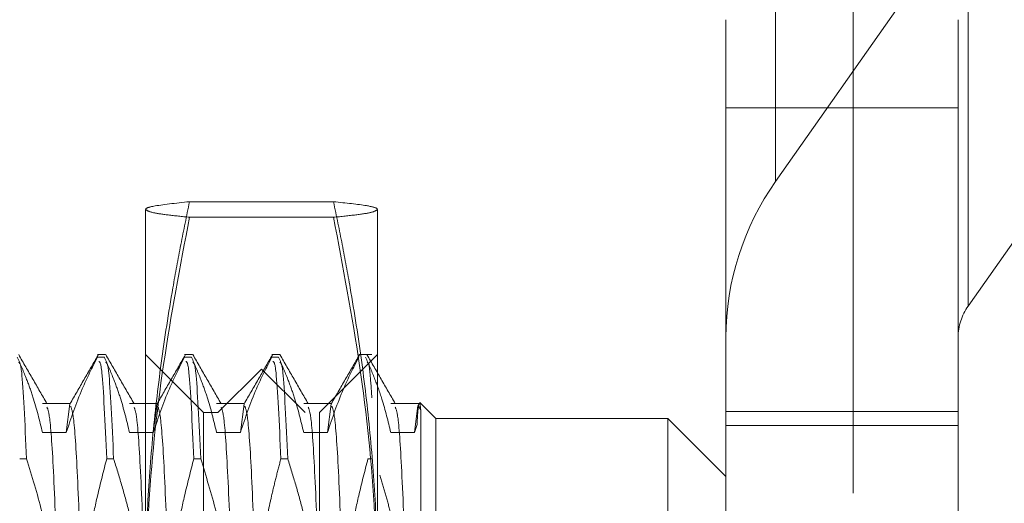
# Model space of a CAD drawing. Units: inches. Extents: x 0 to 23.4, y 0 to 16.5.
# Drawn here: x 12.2 to 12.3, y 10 to 10 of the extents above; entities that cross this region are included whole.
import ezdxf

# ---------------------------------------------------------------- set-up
doc = ezdxf.new("R2010")
doc.units = ezdxf.units.IN
doc.header["$MEASUREMENT"] = 0
doc.linetypes.add('HIDDEN', pattern=[0.07500000000000001, 0.05, -0.025])

msp = doc.modelspace()

# ---------------------------------------------------------------- linework, layer by layer
at = {"color": 7, "linetype": 'HIDDEN', "lineweight": 0}
for p, q in [((12.2751729431, 5.5752980288), (12.2751729431, 10.3147611745)), ((12.3038014974, 10.0732412012), (12.2646443447, 10.0175633431)), ((12.2646443447, 10.0606237843), (12.2646443447, 10.0175633431)), ((12.2907491132, 10.0006482896), (12.3299062659, 10.0563261477)), ((12.2907491132, 10.0006482896), (12.2907491132, 10.0437087308)), ((12.2579052266, 9.9964195263), (12.2579052266, 10.0394799674)), ((12.2894012895, 10.0394799674), (12.2894012895, 9.9964195263)), ((12.2579052266, 10.027521734), (12.2894012895, 10.027521734)), ((12.204675807, 10.0148093897), (12.1851503941, 10.0148093897)), ((12.1791650691, 9.9621958177), (12.1791650691, 10.0137530677)), ((12.2106611321, 10.0137530677), (12.2106611321, 9.9621958177)), ((12.204675807, 10.0126967456), (12.1851503941, 10.0126967456)), ((12.2579052266, 9.9964195263), (12.2579052266, 9.9844612929)), ((12.2894012895, 9.9844612929), (12.2894012895, 9.9964195263)), ((12.173759646, 9.9940837749), (12.1726678229, 9.9940837749)), ((12.1726678229, 9.9937348987), (12.1735988896, 9.9937348987)), ((12.1870390848, 9.9862097591), (12.1791650691, 9.9940837749)), ((12.1855706696, 9.9940837749), (12.1844788465, 9.9940837749)), ((12.1844788465, 9.9937348987), (12.1854099132, 9.9937348987)), ((12.1973816932, 9.9940837749), (12.1962898702, 9.9940837749)), ((12.1962898702, 9.9937348987), (12.1972209368, 9.9937348987)), ((12.2106611321, 9.9940837749), (12.2027871163, 9.9862097591)), ((12.2098737305, 9.9940837749), (12.2081008938, 9.9940837749)), ((12.1949131006, 9.9921152709), (12.1890075888, 9.9862097591)), ((12.1949131006, 9.8228239323), (12.1949131006, 9.9921152709)), ((12.2008186124, 9.9862097591), (12.1949131006, 9.9921152709)), ((12.1689993565, 9.9874548379), (12.1651979771, 9.9874548379)), ((12.1808103801, 9.9874548379), (12.1770090007, 9.9874548379)), ((12.1926214037, 9.9874548379), (12.1888200243, 9.9874548379)), ((12.2044324273, 9.9874548379), (12.2006310479, 9.9874548379)), ((12.2165026675, 9.9874548379), (12.2124420716, 9.9874548379)), ((12.2185351478, 9.9854223575), (12.216391491, 9.9875660144)), ((12.1689316497, 9.9873848248), (12.1684234969, 9.9835218679)), ((12.1807426733, 9.9873848248), (12.1802345205, 9.9835218679)), ((12.1870390848, 9.9480075394), (12.1870390848, 9.9862097591)), ((12.1890075888, 9.9862097591), (12.1870390848, 9.9862097591)), ((12.1890075888, 9.8287294442), (12.1890075888, 9.9862097591)), ((12.1925536969, 9.9873848248), (12.1920455441, 9.9835218679)), ((12.2008186124, 9.8287294442), (12.2008186124, 9.9862097591)), ((12.2027871163, 9.9862097591), (12.2027871163, 9.9480075394)), ((12.2043647206, 9.9873848248), (12.2038565677, 9.9835218679)), ((12.2160994822, 9.9871898434), (12.2156675914, 9.9835218679)), ((12.2165026675, 9.9865932236), (12.2162431407, 9.9869772625)), ((12.2165026675, 9.9629619348), (12.2165026675, 9.9865932236)), ((12.2579052266, 9.9863590106), (12.2894012895, 9.9863590106)), ((12.2185351478, 9.9854223575), (12.2185351478, 9.9476021601)), ((12.2500312108, 9.9854223575), (12.2185351478, 9.9854223575)), ((12.2500312108, 9.9476021601), (12.2500312108, 9.9854223575)), ((12.2579052266, 9.9775483418), (12.2500312108, 9.9854223575)), ((12.1684234969, 9.9835218679), (12.1651979771, 9.9835218679)), ((12.1802345205, 9.9835218679), (12.1770090007, 9.9835218679)), ((12.1920455441, 9.9835218679), (12.1888200243, 9.9835218679)), ((12.2038565677, 9.9835218679), (12.2006310479, 9.9835218679)), ((12.2156675914, 9.9835218679), (12.2124420716, 9.9835218679)), ((12.2160042085, 9.9846072231), (12.2156675914, 9.9835218679)), ((12.2579052266, 9.9844612929), (12.2894012895, 9.9844612929)), ((12.2579052266, 9.9531698005), (12.2579052266, 9.9844612929)), ((12.2894012895, 9.9531698005), (12.2894012895, 9.9844612929)), ((12.1630410518, 9.9799685403), (12.1621099851, 9.9799685403)), ((12.1748520754, 9.9799685403), (12.1739210087, 9.9799685403)), ((12.186663099, 9.9799685403), (12.1857320323, 9.9799685403)), ((12.1984741226, 9.9799685403), (12.197543056, 9.9799685403)), ((12.2098737305, 9.9799685403), (12.2093540796, 9.9799685403))]:
    msp.add_line(p, q, dxfattribs=at)
for centre, radius, start, end in [((12.294641532, 9.9963565315), 0.0367363594517432, 144.7412172594, 179.9017503799), ((12.2967485506, 9.9964069273), 0.0073472718904062, 144.7412172595, 179.9017503798)]:
    msp.add_arc(centre, radius, start, end, dxfattribs=at)
for points, knots in [([(12.17916506907184, 9.962195817679145), (12.17921224754403, 9.965609319502162), (12.17930668062907, 9.97244183215098), (12.18006169658682, 9.982691269203801), (12.18123503031599, 9.992934055147137), (12.18260732951594, 10.00169901440047), (12.18394436258849, 10.0089886801487), (12.18474834850325, 10.01286898373672), (12.18515039412013, 10.01480938968303)], [0, 0, 0, 0, 0.1934452223929529, 0.3872026433207017, 0.5818069285260363, 0.7766484131782886, 0.8883095774968645, 1, 1, 1, 1]), ([(12.18515039412014, 10.01480938968303), (12.18326218217967, 10.01460566632477), (12.18042580349781, 10.01429964316182), (12.17928243935395, 10.01395624962387), (12.17920801340527, 10.01381885365692), (12.17918965557736, 10.01378496370912)], [0, 0, 0, 0, 0.600036684591768, 0.9013454602395922, 0.9999999999999999, 0.9999999999999999, 0.9999999999999999, 0.9999999999999999]), ([(12.20467580701568, 10.01480938968303), (12.20507775268995, 10.01286947837206), (12.20588174350466, 10.00898917569628), (12.20721462227013, 10.00172222357729), (12.20858212144255, 9.99299456055459), (12.20975644694302, 9.982776478616485), (12.21051766661144, 9.972504295762837), (12.21061328499337, 9.965633791560082), (12.21066113206397, 9.962195817679145)], [0, 0, 0, 0, 0.1116619868652746, 0.2233516058016933, 0.416890088645616, 0.6106447106465018, 0.8051681105638496, 1, 1, 1, 1]), ([(12.21063504546533, 10.0137845520749), (12.21061338736134, 10.01382192362844), (12.21051909977542, 10.01398461901335), (12.20920235238487, 10.01432810124115), (12.20635698850281, 10.01463063675944), (12.20467580701568, 10.01480938968303)], [0, 0, 0, 0, 0.108741291757485, 0.473400344333469, 1, 1, 1, 1]), ([(12.17916506907184, 10.01375306766512), (12.17938186203175, 10.01360688051226), (12.17975276492075, 10.01335677443245), (12.18211559645807, 10.01300455252611), (12.18413797591919, 10.01279943100594), (12.18515039412013, 10.01269674564723)], [0, 0, 0, 0, 0.4126342329939485, 0.7059603281418474, 1, 1, 1, 1]), ([(12.20467580701568, 10.01269674564722), (12.20574371704753, 10.01280547838285), (12.20788216095823, 10.01302321100962), (12.21014546367959, 10.01337566890729), (12.21047882981565, 10.01361964734278), (12.21066113206397, 10.01375306766513)], [0, 0, 0, 0, 0.3113120398227077, 0.6233889710096354, 1, 1, 1, 1]), ([(12.18515039412013, 10.01269674564723), (12.18388516141833, 10.0060629608026), (12.18134990320418, 9.992770261764415), (12.17945942398335, 9.974822041254178), (12.17924935077219, 9.963549437752505), (12.17916506907184, 9.959026851625438)], [0, 0, 0, 0, 0.3736449977977904, 0.7487053950617761, 1, 1, 1, 1]), ([(12.21066113206397, 9.959026851625444), (12.21057858577477, 9.963500926110429), (12.21037156635857, 9.974721543014057), (12.20849298454827, 9.992670722454426), (12.20595007609812, 10.00601155954282), (12.20467580701568, 10.01269674564722)], [0, 0, 0, 0, 0.2485997764217631, 0.623468130206154, 1, 1, 1, 1]), ([(12.16519797706629, 9.98352186790123), (12.16480913967771, 9.98512746978035), (12.16422596101938, 9.987535552894773), (12.16300207138993, 9.990934974119169), (12.16222387644812, 9.992729470461553), (12.16178786598238, 9.993734898721204)], [0, 0, 0, 0, 0.4680233101993397, 0.701941773426981, 0.9999999999999999, 0.9999999999999999, 0.9999999999999999, 0.9999999999999999]), ([(12.16580486465714, 9.987439322016872), (12.1651662019147, 9.988544656130326), (12.16388885466601, 9.99075536202389), (12.16261157520681, 9.992965965733466), (12.16197292459587, 9.994071286420711)], [0, 0, 0, 0, 0.499991480853531, 1, 1, 1, 1]), ([(12.16304105177743, 9.979968540323767), (12.16281548769268, 9.98479590557465), (12.1624419250564, 9.99279063262302), (12.16211170043885, 9.992968857858505), (12.16198087160231, 9.993039467373855)], [0, 0, 0, 0, 0.6038186446741246, 1, 1, 1, 1]), ([(12.17266782292647, 9.993734898721206), (12.17194615479461, 9.992307538381963), (12.17024141688308, 9.988935801185475), (12.16908840390448, 9.985502022291854), (12.16842349687851, 9.98352186790123)], [0, 0, 0, 0, 0.423330839879506, 1, 1, 1, 1]), ([(12.17276019243252, 9.994024664939221), (12.17212177241081, 9.99291958733694), (12.17084494332715, 9.990709451103262), (12.16956808007455, 9.988499421901805), (12.16892965392828, 9.987394416786058)], [0, 0, 0, 0, 0.5000042917910098, 1, 1, 1, 1]), ([(12.17282857927336, 9.993155666867981), (12.17296985892851, 9.993100241231742), (12.1733103710562, 9.992966654401382), (12.17369560794523, 9.984766451048632), (12.17392100872152, 9.979968540323767)], [0, 0, 0, 0, 0.4149034458691137, 1, 1, 1, 1]), ([(12.17700900068834, 9.983521867901226), (12.17662016329976, 9.985127469780348), (12.17603698464143, 9.987535552894768), (12.17481309501197, 9.990934974119172), (12.17403490007017, 9.992729470461553), (12.17359888960443, 9.993734898721206)], [0, 0, 0, 0, 0.4680233101993964, 0.7019417734270095, 1, 1, 1, 1]), ([(12.17761588827918, 9.987439322016868), (12.17697722553675, 9.988544656130324), (12.17569987828806, 9.99075536202389), (12.17442259882885, 9.992965965733465), (12.17378394821792, 9.994071286420711)], [0, 0, 0, 0, 0.4999914808535274, 1, 1, 1, 1]), ([(12.17485207539947, 9.97996854032377), (12.17462651131473, 9.98479590557465), (12.17425294867845, 9.99279063262304), (12.1739227240609, 9.992968857858521), (12.17379189522435, 9.993039467373869)], [0, 0, 0, 0, 0.6038186446721597, 1, 1, 1, 1]), ([(12.18447884654852, 9.993734898721206), (12.18375717841666, 9.992307538381963), (12.18205244050513, 9.988935801185475), (12.18089942752653, 9.985502022291854), (12.18023452050055, 9.98352186790123)], [0, 0, 0, 0, 0.4233308398793537, 1, 1, 1, 1]), ([(12.18457121605456, 9.994024664939216), (12.18393279603285, 9.992919587336937), (12.1826559669492, 9.990709451103257), (12.1813791036966, 9.988499421901798), (12.18074067755033, 9.987394416786051)], [0, 0, 0, 0, 0.5000042917909844, 1, 1, 1, 1]), ([(12.18463960289541, 9.993155666867981), (12.18478088255055, 9.993100241231742), (12.18512139467825, 9.992966654401386), (12.18550663156727, 9.984766451048634), (12.18573203234356, 9.97996854032377)], [0, 0, 0, 0, 0.4149034458691403, 1, 1, 1, 1]), ([(12.18882002431039, 9.983521867901228), (12.18843118692181, 9.98512746978035), (12.18784800826347, 9.987535552894773), (12.18662411863402, 9.990934974119174), (12.18584592369221, 9.992729470461553), (12.18540991322648, 9.993734898721204)], [0, 0, 0, 0, 0.4680233101994938, 0.7019417734272863, 1, 1, 1, 1]), ([(12.18942691190123, 9.987439322016874), (12.1887882491588, 9.988544656130328), (12.18751090191011, 9.990755362023892), (12.1862336224509, 9.992965965733466), (12.18559497183997, 9.994071286420713)], [0, 0, 0, 0, 0.4999914808535406, 1, 1, 1, 1]), ([(12.18666309902152, 9.979968540323767), (12.18643753493678, 9.98479590557465), (12.1860639723005, 9.992790632623034), (12.18573374768295, 9.992968857858518), (12.1856029188464, 9.993039467373865)], [0, 0, 0, 0, 0.6038186446725546, 1, 1, 1, 1]), ([(12.19628987017057, 9.993734898721206), (12.19556820203871, 9.992307538381963), (12.19386346412718, 9.988935801185471), (12.19271045114858, 9.985502022291852), (12.1920455441226, 9.983521867901228)], [0, 0, 0, 0, 0.4233308398795517, 0.9999999999999999, 0.9999999999999999, 0.9999999999999999, 0.9999999999999999]), ([(12.19638223967661, 9.99402466493921), (12.1957438196549, 9.99291958733693), (12.19446699057124, 9.990709451103255), (12.19319012731865, 9.988499421901798), (12.19255170117238, 9.987394416786053)], [0, 0, 0, 0, 0.5000042917910041, 1, 1, 1, 1]), ([(12.19645062651746, 9.99315566686798), (12.1965919061726, 9.993100241231742), (12.1969324183003, 9.992966654401382), (12.19731765518932, 9.984766451048634), (12.19754305596561, 9.979968540323767)], [0, 0, 0, 0, 0.414903445869134, 1, 1, 1, 1]), ([(12.20063104793243, 9.983521867901228), (12.20024221054385, 9.985127469780348), (12.19965903188552, 9.98753555289477), (12.19843514225607, 9.990934974119172), (12.19765694731426, 9.992729470461553), (12.19722093684852, 9.993734898721204)], [0, 0, 0, 0, 0.4680233101994353, 0.701941773427056, 1, 1, 1, 1]), ([(12.20123793552328, 9.987439322016872), (12.20059927278084, 9.988544656130326), (12.19932192553215, 9.990755362023892), (12.19804464607295, 9.992965965733466), (12.19740599546201, 9.994071286420713)], [0, 0, 0, 0, 0.4999914808535182, 1, 1, 1, 1]), ([(12.19847412264357, 9.979968540323767), (12.19824855855883, 9.98479590557465), (12.19787499592254, 9.992790632623034), (12.19754477130499, 9.992968857858518), (12.19741394246845, 9.993039467373865)], [0, 0, 0, 0, 0.6038186446725179, 1, 1, 1, 1]), ([(12.20810089379261, 9.993734898721204), (12.20737922566075, 9.992307538381962), (12.20567448774923, 9.988935801185471), (12.20452147477063, 9.985502022291849), (12.20385656774465, 9.983521867901226)], [0, 0, 0, 0, 0.4233308398795927, 1, 1, 1, 1]), ([(12.20819326329866, 9.994024664939214), (12.20755484327695, 9.992919587336935), (12.20627801419329, 9.990709451103257), (12.2050011509407, 9.988499421901798), (12.20436272479443, 9.987394416786053)], [0, 0, 0, 0, 0.500004291791013, 1, 1, 1, 1]), ([(12.21244207155448, 9.983521867901228), (12.21207873717147, 9.985032354458493), (12.21148456528614, 9.987502499557568), (12.21026263357286, 9.99090248167845), (12.20944233328454, 9.992790418054486), (12.20903196047057, 9.993734898721208)], [0, 0, 0, 0, 0.4402664732983406, 0.7199812974651929, 1, 1, 1, 1]), ([(12.21304895914533, 9.987439322016872), (12.21241029640289, 9.988544656130326), (12.2111329491542, 9.99075536202389), (12.20985566969499, 9.992965965733466), (12.20921701908406, 9.994071286420711)], [0, 0, 0, 0, 0.4999914808535205, 1, 1, 1, 1]), ([(12.20987373048916, 9.988239022318778), (12.20978958171266, 9.989514581940846), (12.20956145588303, 9.992972601286287), (12.20935516343908, 9.993013595007136), (12.2092249660905, 9.993039467373865)], [0, 0, 0, 0, 0.3688700075522579, 1, 1, 1, 1]), ([(12.21625292116347, 9.987471909218616), (12.21621289139499, 9.987219994506047), (12.21613237845512, 9.986713311732869), (12.21604709192166, 9.985311883294363), (12.2160042085124, 9.984607223052771)], [0, 0, 0, 0, 0.4971842855254384, 1, 1, 1, 1]), ([(12.21650266749704, 9.986593223560261), (12.21645982644715, 9.987030329774646), (12.21640307852276, 9.987609327499076), (12.21634966769822, 9.987530435585636), (12.21633657862683, 9.987511102016168)], [0, 0, 0, 0, 0.7549359797825504, 1, 1, 1, 1]), ([(12.16730291069075, 9.962961934849195), (12.16712215648718, 9.967908109718666), (12.16676024533218, 9.977811480287093), (12.1662359726911, 9.985949263766875), (12.16593873523088, 9.986647209999823), (12.16580817047825, 9.98695379039246)], [0, 0, 0, 0, 0.3587657957214291, 0.7183309761727454, 1, 1, 1, 1]), ([(12.17052843050297, 9.96296193484919), (12.17034763659147, 9.967912718656647), (12.16998564593214, 9.977825317370463), (12.16944924041837, 9.986094360299296), (12.16914103180454, 9.986788724102247), (12.16899935647788, 9.987107904729232)], [0, 0, 0, 0, 0.3502803035718492, 0.7013410849071762, 1, 1, 1, 1]), ([(12.1791139343128, 9.96296193484919), (12.17893318010922, 9.96790810971866), (12.17857126895422, 9.977811480287095), (12.17804699631314, 9.985949263766887), (12.17774975885293, 9.986647209999832), (12.17761919410029, 9.98695379039247)], [0, 0, 0, 0, 0.3587657957206835, 0.7183309761712334, 1, 1, 1, 1]), ([(12.18233945412502, 9.962961934849192), (12.18215866021351, 9.967912718656647), (12.18179666955419, 9.977825317370463), (12.18126026404042, 9.986094360299294), (12.18095205542659, 9.986788724102245), (12.18081038009993, 9.987107904729228)], [0, 0, 0, 0, 0.3502803035718535, 0.7013410849071772, 1, 1, 1, 1]), ([(12.19092495793485, 9.962961934849192), (12.19074420373127, 9.967908109718662), (12.19038229257627, 9.977811480287093), (12.18985801993519, 9.985949263766878), (12.18956078247498, 9.986647209999829), (12.18943021772234, 9.986953790392462)], [0, 0, 0, 0, 0.3587657957210831, 0.7183309761720243, 1, 1, 1, 1]), ([(12.19415047774706, 9.962961934849195), (12.19396968383556, 9.967912718656649), (12.19360769317624, 9.977825317370465), (12.19307128766246, 9.986094360299294), (12.19276307904864, 9.986788724102245), (12.19262140372198, 9.987107904729228)], [0, 0, 0, 0, 0.3502803035718465, 0.7013410849071487, 1, 1, 1, 1]), ([(12.20273598155689, 9.962961934849195), (12.20255522735332, 9.967908109718662), (12.20219331619832, 9.977811480287095), (12.20166904355724, 9.98594926376688), (12.20137180609702, 9.98664720999983), (12.20124124134439, 9.986953790392464)], [0, 0, 0, 0, 0.3587657957211727, 0.7183309761722384, 1, 1, 1, 1]), ([(12.20596150136911, 9.96296193484919), (12.20578070745761, 9.967912718656647), (12.20541871679828, 9.977825317370463), (12.20488231128451, 9.986094360299294), (12.20457410267068, 9.986788724102245), (12.20443242734403, 9.987107904729227)], [0, 0, 0, 0, 0.350280303571876, 0.701341084907219, 1, 1, 1, 1]), ([(12.21454700517894, 9.96296193484919), (12.21436625097536, 9.96790810971866), (12.21400433982036, 9.977811480287093), (12.21348006717928, 9.985949263766885), (12.21318282971907, 9.986647209999834), (12.21305226496644, 9.98695379039247)], [0, 0, 0, 0, 0.3587657957209476, 0.7183309761717729, 1, 1, 1, 1]), ([(12.16304105177742, 9.97996854032377), (12.16376678624887, 9.97759531689378), (12.16548331065076, 9.97198211249331), (12.16663699562669, 9.96626302961822), (12.16730291069075, 9.962961934849192)], [0, 0, 0, 0, 0.4227929825238439, 1, 1, 1, 1]), ([(12.17052843050297, 9.962961934849188), (12.17091721454834, 9.965634546776354), (12.17150031659722, 9.969642955838168), (12.17271621359705, 9.975303839897341), (12.17348830077666, 9.978293190802622), (12.17392100872151, 9.979968540323767)], [0, 0, 0, 0, 0.4679312626688762, 0.701807806259958, 1, 1, 1, 1]), ([(12.17485207539947, 9.97996854032377), (12.17521963436415, 9.978783670286209), (12.17595492260552, 9.976413381190032), (12.1770625645577, 9.972397980126999), (12.17816767618341, 9.967920556107758), (12.17879838673155, 9.96461548042609), (12.1791139343128, 9.962961934849188)], [0, 0, 0, 0, 0.21133560165412, 0.4227691277150283, 0.7112085629349509, 1, 1, 1, 1]), ([(12.18233945412502, 9.96296193484919), (12.18272823817039, 9.965634546776354), (12.18331134021926, 9.969642955838168), (12.1845272372191, 9.975303839897348), (12.18529932439871, 9.978293190802626), (12.18573203234356, 9.979968540323773)], [0, 0, 0, 0, 0.4679312626688038, 0.7018078062599675, 1, 1, 1, 1]), ([(12.18666309902152, 9.97996854032377), (12.18738883349297, 9.97759531689378), (12.18910535789486, 9.971982112493311), (12.19025904287079, 9.966263029618219), (12.19092495793485, 9.962961934849188)], [0, 0, 0, 0, 0.4227929825236684, 1, 1, 1, 1]), ([(12.19415047774706, 9.96296193484919), (12.19433092370224, 9.964298921409402), (12.19469198584913, 9.966974155871316), (12.19529612473434, 9.97030061991686), (12.19583887442618, 9.972953006089353), (12.19631983227499, 9.975117792423012), (12.19687962986653, 9.977458128798501), (12.19732189399098, 9.979131661022771), (12.19754305596561, 9.97996854032377)], [0, 0, 0, 0, 0.233866097321483, 0.4679528288811852, 0.5848743483962232, 0.7018186938690123, 0.8508891795291554, 0.9999999999999999, 0.9999999999999999, 0.9999999999999999, 0.9999999999999999]), ([(12.19847412264356, 9.97996854032377), (12.19884168160824, 9.978783670286207), (12.19957696984961, 9.976413381190028), (12.2006846118018, 9.972397980127003), (12.20178972342751, 9.967920556107757), (12.20242043397565, 9.96461548042609), (12.20273598155689, 9.96296193484919)], [0, 0, 0, 0, 0.2113356016540825, 0.4227691277149435, 0.7112085629349061, 0.9999999999999999, 0.9999999999999999, 0.9999999999999999, 0.9999999999999999]), ([(12.20596150136911, 9.962961934849188), (12.20635028541449, 9.965634546776354), (12.20693338746336, 9.969642955838168), (12.20814928446319, 9.975303839897343), (12.20892137164281, 9.978293190802626), (12.20935407958765, 9.97996854032377)], [0, 0, 0, 0, 0.4679312626687809, 0.7018078062599928, 1, 1, 1, 1]), ([(12.21097401815198, 9.977741676503435), (12.21121573462029, 9.976925322469615), (12.2116992235737, 9.97529242521534), (12.2125882484596, 9.972022072652889), (12.21360080251873, 9.967920546135236), (12.21423147609493, 9.964615477100564), (12.21454700517894, 9.962961934849186)], [0, 0, 0, 0, 0.1673312585900145, 0.3347012955004529, 0.6671477944526566, 1, 1, 1, 1])]:
    msp.add_open_spline(points, degree=3, knots=knots, dxfattribs=at)

doc.saveas('drawing.dxf')
